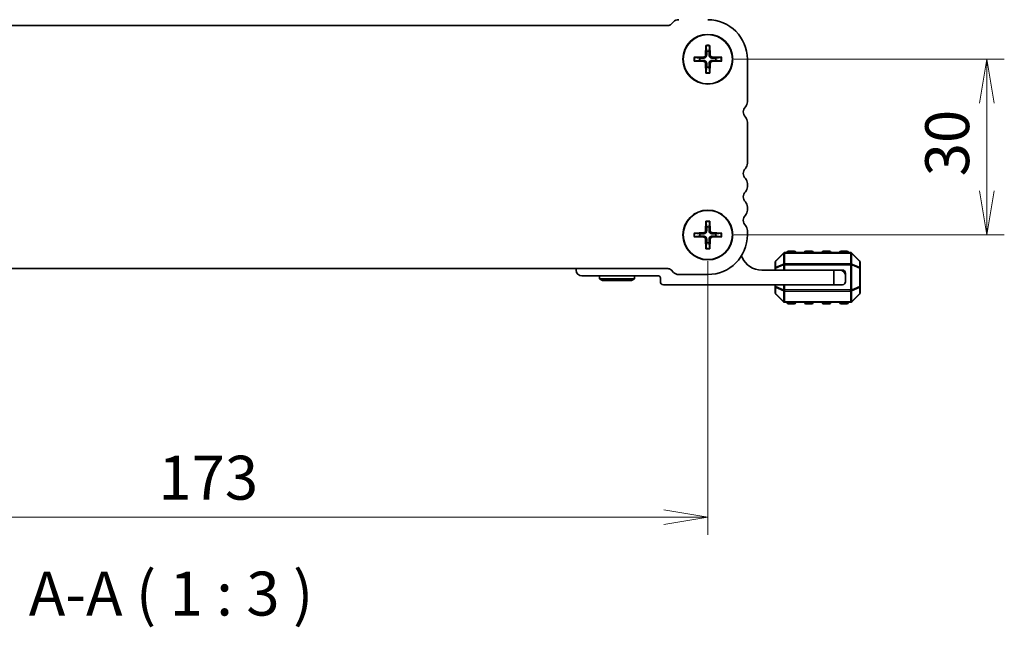
# Model space of a CAD drawing. Units: millimetres. Extents: x 0 to 5135, y 0 to 843.
# Drawn here: x 1466 to 1634, y 349 to 453 of the extents above; entities that cross this region are included whole.
import ezdxf

# ---------------------------------------------------------------- set-up
doc = ezdxf.new("R2010")
doc.units = ezdxf.units.MM
for name, color, linetype, lineweight in [('Dimension (ISO)', 7, 'Continuous', 18), ('Dimension (ISO) @ 1', 7, 'Continuous', 18), ('Symbol (ISO) @ 1', 7, 'Continuous', 18), ('Visible (ISO)', 7, 'Continuous', 35), ('Visible Narrow (ISO)', 7, 'Continuous', 25)]:
    doc.layers.add(name, color=color, linetype=linetype, lineweight=lineweight)
doc.styles.add('Note Text (TK)', font='MS PGothic.ttf')
doc.dimstyles.new('Default - Method 1b (TK)', dxfattribs={"dimscale": 2.5, "dimtxt": 2.5, "dimasz": 2.5, "dimexe": 1, "dimexo": 1.5, "dimgap": 1, "dimtad": 1, "dimrnd": 1e-08, "dimdsep": 46, "dimtxsty": 'Note Text (TK)', "dimblk": 'OPEN', "dimcen": 0.09, "dimdle": 5, "dimclrd": 100, "dimclre": 100, "dimclrt": 7, "dimadec": 1, "dimazin": 1, "dimtfac": 1, "dimtmove": 0, "dimatfit": 3, "dimldrblk": 'OPEN', "dimfxl": 1, "dimtolj": 1, "dimlwd": -1, "dimlwe": -1, "dimarcsym": 0})

# ---------------------------------------------------------------- blocks, each defined once
blk = doc.blocks.new('_Open')
at = {"color": 0, "linetype": 'ByBlock', "lineweight": -2}
for p, q in [((-1, 0.167), (0, 0)), ((-1, -0.167), (0, 0)), ((0, 0), (-1, 0))]:
    blk.add_line(p, q, dxfattribs=at)
blk = doc.blocks.new('*D88')
at = {"layer": 'Defpoints', "color": 0}
for p in [(1583.61, 445.91), (1583.61, 415.91), (1631.23, 415.91)]:
    blk.add_point(p, dxfattribs=at)
at = {"layer": 'Dimension (ISO)', "color": 100}
for p, q in [((1588.11, 445.91), (1634.23, 445.91)), ((1631.23, 438.41), (1631.23, 423.41)), ((1588.11, 415.91), (1634.23, 415.91))]:
    blk.add_line(p, q, dxfattribs=at)
at = {"layer": 'Dimension (ISO)', "color": 100, "xscale": 7.5, "yscale": 7.5, "zscale": 7.5}
for p, rotation in [((1631.23, 445.91), 90), ((1631.23, 415.91), 270)]:
    blk.add_blockref('_Open', p, dxfattribs=dict(at, rotation=rotation))
at = {"layer": 'Dimension (ISO)', "color": 7, "insert": (1624.48, 425.92), "char_height": 7.5, "attachment_point": 4, "rotation": 90, "style": 'Note Text (TK)'}
blk.add_mtext('\\A1;30', dxfattribs=at)
blk = doc.blocks.new('*D89')
at = {"layer": 'Defpoints', "color": 0}
for p in [(1410.61, 415.91), (1583.61, 415.91), (1410.61, 367.71)]:
    blk.add_point(p, dxfattribs=at)
at = {"layer": 'Dimension (ISO)', "color": 100}
for p, q in [((1410.61, 411.41), (1410.61, 364.71)), ((1583.61, 411.41), (1583.61, 364.71)), ((1576.11, 367.71), (1418.11, 367.71))]:
    blk.add_line(p, q, dxfattribs=at)
at = {"layer": 'Dimension (ISO)', "color": 100, "xscale": 7.5, "yscale": 7.5, "zscale": 7.5, "rotation": 180}
blk.add_blockref('_Open', (1410.61, 367.71), dxfattribs=at)
at = {"layer": 'Dimension (ISO)', "color": 100, "xscale": 7.5, "yscale": 7.5, "zscale": 7.5}
blk.add_blockref('_Open', (1583.61, 367.71), dxfattribs=at)
at = {"layer": 'Dimension (ISO)', "color": 7, "insert": (1489.78, 374.46), "char_height": 7.5, "attachment_point": 4, "style": 'Note Text (TK)'}
blk.add_mtext('\\A1;173', dxfattribs=at)

msp = doc.modelspace()

# ---------------------------------------------------------------- linework, layer by layer
at = {"layer": 'Visible (ISO)'}
for p, q in [((1577.745, 452.289), (1577.33, 451.875)), ((1576.801, 451.655), (1417.423, 451.655)), ((1583.285, 448.264), (1583.218, 446.607)), ((1583.939, 448.264), (1584.006, 446.607)), ((1581.253, 446.232), (1582.91, 446.299)), ((1581.253, 445.579), (1582.91, 445.511)), ((1585.971, 446.232), (1584.314, 446.299)), ((1585.971, 445.579), (1584.314, 445.511)), ((1590.362, 438.64), (1590.362, 445.905)), ((1583.285, 443.546), (1583.218, 445.203)), ((1583.939, 443.546), (1584.006, 445.203)), ((1590.362, 428.14), (1590.362, 435.17)), ((1590.362, 424.14), (1590.362, 424.67)), ((1590.362, 420.14), (1590.362, 420.67)), ((1583.285, 418.264), (1583.218, 416.607)), ((1583.939, 418.264), (1584.006, 416.607)), ((1581.253, 416.232), (1582.91, 416.299)), ((1581.253, 415.579), (1582.91, 415.511)), ((1585.971, 416.232), (1584.314, 416.299)), ((1585.971, 415.579), (1584.314, 415.511)), ((1590.362, 415.905), (1590.362, 416.67)), ((1583.285, 413.546), (1583.218, 415.203)), ((1583.939, 413.546), (1584.006, 415.203)), ((1596.524, 412.817), (1595.2, 411.493)), ((1607.988, 412.905), (1596.736, 412.905)), ((1598.362, 413.155), (1597.362, 413.155)), ((1601.362, 413.155), (1600.362, 413.155)), ((1604.362, 413.155), (1603.362, 413.155)), ((1607.362, 413.155), (1606.362, 413.155)), ((1609.524, 411.493), (1608.2, 412.817)), ((1595.112, 411.281), (1595.112, 410.232)), ((1609.612, 410.232), (1609.612, 411.281)), ((1417.423, 410.155), (1576.801, 410.155)), ((1561.112, 409.905), (1561.112, 410.155)), ((1575.212, 408.905), (1562.112, 408.905)), ((1565.112, 408.405), (1565.112, 408.905)), ((1571.112, 408.405), (1571.112, 408.905)), ((1575.512, 407.905), (1575.512, 408.605)), ((1577.332, 409.936), (1577.746, 409.521)), ((1578.63, 409.155), (1583.612, 409.155)), ((1592.812, 409.905), (1605.112, 409.905)), ((1595.112, 410.232), (1595.112, 409.905)), ((1605.112, 409.905), (1606.112, 409.905)), ((1605.112, 407.405), (1605.112, 409.905)), ((1606.612, 409.905), (1606.112, 409.905)), ((1607.112, 409.405), (1607.112, 408.905)), ((1607.112, 408.905), (1607.112, 407.905)), ((1609.612, 407.078), (1609.612, 410.232)), ((1565.112, 408.405), (1571.112, 408.405)), ((1565.632, 408.105), (1565.112, 408.405)), ((1570.592, 408.105), (1565.632, 408.105)), ((1570.592, 408.105), (1571.112, 408.405)), ((1605.112, 407.405), (1576.012, 407.405)), ((1595.112, 407.405), (1595.112, 407.078)), ((1595.112, 407.078), (1595.112, 406.029)), ((1606.612, 407.405), (1605.112, 407.405)), ((1609.612, 406.029), (1609.612, 407.078)), ((1595.2, 405.817), (1596.524, 404.493)), ((1608.2, 404.493), (1609.524, 405.817)), ((1596.736, 404.405), (1607.988, 404.405)), ((1597.362, 404.155), (1598.362, 404.155)), ((1600.362, 404.155), (1601.362, 404.155)), ((1603.362, 404.155), (1604.362, 404.155)), ((1606.362, 404.155), (1607.362, 404.155))]:
    msp.add_line(p, q, dxfattribs=at)
for centre, radius in [((1583.612, 445.905), 4.25), ((1583.612, 445.905), 4.2), ((1583.612, 415.905), 4.25), ((1583.612, 415.905), 4.2)]:
    msp.add_circle(centre, radius, dxfattribs=at)
for centre, radius, start, end in [((1578.628, 451.405), 1.25, 90.05585, 134.99997), ((1583.612, 445.905), 6.75, 0, 90), ((1576.8, 452.405), 0.75, 270.09323, 315.00024), ((1583.612, 445.905), 1.366, 81.42572, 98.57428), ((1583.612, 445.905), 1.366, 171.42572, 188.57428), ((1582.897, 446.62), 0.321, 272.33179, 357.66821), ((1584.327, 446.62), 0.321, 182.33179, 267.66821), ((1583.612, 445.905), 1.366, 351.42572, 8.57428), ((1582.897, 445.19), 0.321, 2.33179, 87.66821), ((1583.612, 445.905), 1.366, 261.42572, 278.57428), ((1584.327, 445.19), 0.321, 92.33179, 177.66821), ((1590.912, 436.905), 1.25, 136.07466, 223.9455), ((1589.112, 438.64), 1.25, 316.03434, 0), ((1589.112, 435.17), 1.25, 0, 43.94552), ((1590.912, 426.405), 1.25, 136.05448, 223.94552), ((1589.112, 428.14), 1.25, 316.05448, 0), ((1589.112, 424.67), 1.25, 0, 43.94552), ((1589.112, 424.14), 1.25, 316.05448, 0), ((1590.912, 422.405), 1.25, 136.05448, 223.94552), ((1589.112, 420.67), 1.25, 0.00009, 43.94552), ((1590.912, 418.405), 1.25, 136.05448, 223.94552), ((1589.112, 420.14), 1.25, 316.05448, 0), ((1583.612, 415.905), 1.366, 81.42572, 98.57428), ((1589.112, 416.67), 1.25, 0, 43.94552), ((1583.612, 415.905), 1.366, 171.42572, 188.57428), ((1582.897, 416.62), 0.321, 272.33179, 357.66821), ((1582.897, 415.19), 0.321, 2.33179, 87.66821), ((1583.612, 415.905), 6.75, 270, 0), ((1584.327, 416.62), 0.321, 182.33179, 267.66821), ((1584.327, 415.19), 0.321, 92.33179, 177.66821), ((1583.612, 415.905), 1.366, 351.42572, 8.57428), ((1583.612, 415.905), 1.366, 261.42572, 278.57428), ((1588.987, 411.905), 0.5, 23.66316, 49.74282), ((1592.812, 413.581), 3.676, 203.66316, 270), ((1596.736, 412.605), 0.3, 90, 135), ((1597.362, 412.905), 0.25, 90, 180), ((1598.362, 412.905), 0.25, 0, 90), ((1600.362, 412.905), 0.25, 90, 180), ((1601.362, 412.905), 0.25, 0, 90), ((1603.362, 412.905), 0.25, 90, 180), ((1604.362, 412.905), 0.25, 0, 90), ((1606.362, 412.905), 0.25, 90, 180), ((1607.362, 412.905), 0.25, 0, 90), ((1607.988, 412.605), 0.3, 45, 90), ((1595.412, 411.281), 0.3, 135, 180), ((1609.312, 411.281), 0.3, 0, 45), ((1562.112, 409.905), 1, 180, 270), ((1575.212, 408.605), 0.3, 0, 90), ((1576.801, 409.405), 0.75, 45, 90), ((1578.63, 410.405), 1.25, 225, 270), ((1606.112, 408.905), 1, 0, 90), ((1606.612, 409.405), 0.5, 0, 90), ((1576.012, 407.905), 0.5, 180, 270), ((1606.612, 407.905), 0.5, 270, 0), ((1595.412, 406.029), 0.3, 180, 225), ((1609.312, 406.029), 0.3, 315, 0), ((1596.736, 404.705), 0.3, 225, 270), ((1597.362, 404.405), 0.25, 180, 270), ((1598.362, 404.405), 0.25, 270, 0), ((1600.362, 404.405), 0.25, 180, 270), ((1601.362, 404.405), 0.25, 270, 0), ((1603.362, 404.405), 0.25, 180, 270), ((1604.362, 404.405), 0.25, 270, 0), ((1606.362, 404.405), 0.25, 180, 270), ((1607.362, 404.405), 0.25, 270, 0), ((1607.988, 404.705), 0.3, 270, 315)]:
    msp.add_arc(centre, radius, start, end, dxfattribs=at)
for points, knots in [([(1583.287, 448.145), (1583.286, 448.152), (1583.285, 448.16), (1583.284, 448.181), (1583.284, 448.198), (1583.284, 448.228), (1583.285, 448.248), (1583.285, 448.264)], [0.045256175, 0.045256175, 0.045256175, 0.045256175, 0.049220648, 0.049220648, 0.054133714, 0.054133714, 0.059116661, 0.059116661, 0.059116661, 0.059116661]), ([(1583.939, 448.264), (1583.939, 448.248), (1583.94, 448.228), (1583.94, 448.198), (1583.94, 448.181), (1583.939, 448.16), (1583.938, 448.152), (1583.937, 448.145)], [0.019828007, 0.019828007, 0.019828007, 0.019828007, 0.024810953, 0.024810953, 0.02972402, 0.02972402, 0.033688492, 0.033688492, 0.033688492, 0.033688492]), ([(1581.253, 446.232), (1581.269, 446.232), (1581.289, 446.233), (1581.319, 446.233), (1581.336, 446.233), (1581.357, 446.232), (1581.366, 446.231), (1581.372, 446.23)], [0.019828007, 0.019828007, 0.019828007, 0.019828007, 0.024810953, 0.024810953, 0.02972402, 0.02972402, 0.033688492, 0.033688492, 0.033688492, 0.033688492]), ([(1581.372, 445.58), (1581.366, 445.579), (1581.357, 445.579), (1581.336, 445.578), (1581.319, 445.577), (1581.289, 445.577), (1581.269, 445.578), (1581.253, 445.579)], [0.045256175, 0.045256175, 0.045256175, 0.045256175, 0.049220648, 0.049220648, 0.054133714, 0.054133714, 0.059116661, 0.059116661, 0.059116661, 0.059116661]), ([(1583.412, 446.599), (1583.412, 446.551), (1583.405, 446.502), (1583.381, 446.421), (1583.366, 446.383), (1583.324, 446.311), (1583.297, 446.277), (1583.241, 446.22), (1583.206, 446.193), (1583.134, 446.151), (1583.096, 446.136), (1583.016, 446.113), (1582.966, 446.105), (1582.918, 446.106)], [0.228328932, 0.228328932, 0.228328932, 0.228328932, 0.243400502, 0.243400502, 0.255461643, 0.255461643, 0.267522783, 0.267522783, 0.279583924, 0.279583924, 0.291645064, 0.291645064, 0.306716635, 0.306716635, 0.306716635, 0.306716635]), ([(1582.918, 445.705), (1582.966, 445.705), (1583.016, 445.698), (1583.096, 445.675), (1583.134, 445.659), (1583.206, 445.617), (1583.241, 445.591), (1583.297, 445.534), (1583.324, 445.5), (1583.366, 445.427), (1583.381, 445.389), (1583.405, 445.309), (1583.412, 445.26), (1583.412, 445.211)], [0.228328932, 0.228328932, 0.228328932, 0.228328932, 0.243400502, 0.243400502, 0.255461643, 0.255461643, 0.267522783, 0.267522783, 0.279583924, 0.279583924, 0.291645064, 0.291645064, 0.306716635, 0.306716635, 0.306716635, 0.306716635]), ([(1584.306, 446.106), (1584.257, 446.105), (1584.208, 446.113), (1584.128, 446.136), (1584.09, 446.151), (1584.018, 446.193), (1583.983, 446.22), (1583.927, 446.277), (1583.9, 446.311), (1583.858, 446.383), (1583.842, 446.421), (1583.819, 446.502), (1583.812, 446.551), (1583.812, 446.599)], [0.228328932, 0.228328932, 0.228328932, 0.228328932, 0.243400502, 0.243400502, 0.255461643, 0.255461643, 0.267522783, 0.267522783, 0.279583924, 0.279583924, 0.291645064, 0.291645064, 0.306716635, 0.306716635, 0.306716635, 0.306716635]), ([(1583.812, 445.211), (1583.812, 445.26), (1583.819, 445.309), (1583.842, 445.389), (1583.858, 445.427), (1583.9, 445.5), (1583.927, 445.534), (1583.983, 445.591), (1584.018, 445.617), (1584.09, 445.659), (1584.128, 445.675), (1584.208, 445.698), (1584.257, 445.705), (1584.306, 445.705)], [0.228328932, 0.228328932, 0.228328932, 0.228328932, 0.243400502, 0.243400502, 0.255461643, 0.255461643, 0.267522783, 0.267522783, 0.279583924, 0.279583924, 0.291645064, 0.291645064, 0.306716635, 0.306716635, 0.306716635, 0.306716635]), ([(1585.852, 446.23), (1585.858, 446.231), (1585.867, 446.232), (1585.888, 446.233), (1585.904, 446.233), (1585.935, 446.233), (1585.955, 446.232), (1585.971, 446.232)], [0.045256175, 0.045256175, 0.045256175, 0.045256175, 0.049220648, 0.049220648, 0.054133714, 0.054133714, 0.059116661, 0.059116661, 0.059116661, 0.059116661]), ([(1585.971, 445.579), (1585.955, 445.578), (1585.935, 445.577), (1585.904, 445.577), (1585.888, 445.578), (1585.867, 445.579), (1585.858, 445.579), (1585.852, 445.58)], [0.019828007, 0.019828007, 0.019828007, 0.019828007, 0.024810953, 0.024810953, 0.02972402, 0.02972402, 0.033688492, 0.033688492, 0.033688492, 0.033688492]), ([(1583.285, 443.546), (1583.285, 443.563), (1583.284, 443.582), (1583.284, 443.613), (1583.284, 443.629), (1583.285, 443.65), (1583.286, 443.659), (1583.287, 443.665)], [0.019828007, 0.019828007, 0.019828007, 0.019828007, 0.024810953, 0.024810953, 0.02972402, 0.02972402, 0.033688492, 0.033688492, 0.033688492, 0.033688492]), ([(1583.937, 443.665), (1583.938, 443.659), (1583.939, 443.65), (1583.94, 443.629), (1583.94, 443.613), (1583.94, 443.582), (1583.939, 443.563), (1583.939, 443.546)], [0.045256175, 0.045256175, 0.045256175, 0.045256175, 0.049220648, 0.049220648, 0.054133714, 0.054133714, 0.059116661, 0.059116661, 0.059116661, 0.059116661]), ([(1583.287, 418.145), (1583.286, 418.152), (1583.285, 418.16), (1583.284, 418.181), (1583.284, 418.198), (1583.284, 418.228), (1583.285, 418.248), (1583.285, 418.264)], [0.045256175, 0.045256175, 0.045256175, 0.045256175, 0.049220648, 0.049220648, 0.054133714, 0.054133714, 0.059116661, 0.059116661, 0.059116661, 0.059116661]), ([(1583.939, 418.264), (1583.939, 418.248), (1583.94, 418.228), (1583.94, 418.198), (1583.94, 418.181), (1583.939, 418.16), (1583.938, 418.152), (1583.937, 418.145)], [0.019828007, 0.019828007, 0.019828007, 0.019828007, 0.024810953, 0.024810953, 0.02972402, 0.02972402, 0.033688492, 0.033688492, 0.033688492, 0.033688492]), ([(1581.253, 416.232), (1581.269, 416.232), (1581.289, 416.233), (1581.319, 416.233), (1581.336, 416.233), (1581.357, 416.232), (1581.366, 416.231), (1581.372, 416.23)], [0.019828007, 0.019828007, 0.019828007, 0.019828007, 0.024810953, 0.024810953, 0.02972402, 0.02972402, 0.033688492, 0.033688492, 0.033688492, 0.033688492]), ([(1581.372, 415.58), (1581.366, 415.579), (1581.357, 415.579), (1581.336, 415.578), (1581.319, 415.577), (1581.289, 415.577), (1581.269, 415.578), (1581.253, 415.579)], [0.045256175, 0.045256175, 0.045256175, 0.045256175, 0.049220648, 0.049220648, 0.054133714, 0.054133714, 0.059116661, 0.059116661, 0.059116661, 0.059116661]), ([(1583.412, 416.599), (1583.412, 416.551), (1583.405, 416.502), (1583.381, 416.421), (1583.366, 416.383), (1583.324, 416.311), (1583.297, 416.277), (1583.241, 416.22), (1583.206, 416.193), (1583.134, 416.151), (1583.096, 416.136), (1583.016, 416.113), (1582.966, 416.105), (1582.918, 416.106)], [0.228328932, 0.228328932, 0.228328932, 0.228328932, 0.243400502, 0.243400502, 0.255461643, 0.255461643, 0.267522783, 0.267522783, 0.279583924, 0.279583924, 0.291645064, 0.291645064, 0.306716635, 0.306716635, 0.306716635, 0.306716635]), ([(1582.918, 415.705), (1582.966, 415.705), (1583.016, 415.698), (1583.096, 415.675), (1583.134, 415.659), (1583.206, 415.617), (1583.241, 415.591), (1583.297, 415.534), (1583.324, 415.5), (1583.366, 415.427), (1583.381, 415.389), (1583.405, 415.309), (1583.412, 415.26), (1583.412, 415.211)], [0.228328932, 0.228328932, 0.228328932, 0.228328932, 0.243400502, 0.243400502, 0.255461643, 0.255461643, 0.267522783, 0.267522783, 0.279583924, 0.279583924, 0.291645064, 0.291645064, 0.306716635, 0.306716635, 0.306716635, 0.306716635]), ([(1584.306, 416.106), (1584.257, 416.105), (1584.208, 416.113), (1584.128, 416.136), (1584.09, 416.151), (1584.018, 416.193), (1583.983, 416.22), (1583.927, 416.277), (1583.9, 416.311), (1583.858, 416.383), (1583.842, 416.421), (1583.819, 416.502), (1583.812, 416.551), (1583.812, 416.599)], [0.228328932, 0.228328932, 0.228328932, 0.228328932, 0.243400502, 0.243400502, 0.255461643, 0.255461643, 0.267522783, 0.267522783, 0.279583924, 0.279583924, 0.291645064, 0.291645064, 0.306716635, 0.306716635, 0.306716635, 0.306716635]), ([(1583.812, 415.211), (1583.812, 415.26), (1583.819, 415.309), (1583.842, 415.389), (1583.858, 415.427), (1583.9, 415.5), (1583.927, 415.534), (1583.983, 415.591), (1584.018, 415.617), (1584.09, 415.659), (1584.128, 415.675), (1584.208, 415.698), (1584.257, 415.705), (1584.306, 415.705)], [0.228328932, 0.228328932, 0.228328932, 0.228328932, 0.243400502, 0.243400502, 0.255461643, 0.255461643, 0.267522783, 0.267522783, 0.279583924, 0.279583924, 0.291645064, 0.291645064, 0.306716635, 0.306716635, 0.306716635, 0.306716635]), ([(1585.852, 416.23), (1585.858, 416.231), (1585.867, 416.232), (1585.888, 416.233), (1585.904, 416.233), (1585.935, 416.233), (1585.955, 416.232), (1585.971, 416.232)], [0.045256175, 0.045256175, 0.045256175, 0.045256175, 0.049220648, 0.049220648, 0.054133714, 0.054133714, 0.059116661, 0.059116661, 0.059116661, 0.059116661]), ([(1585.971, 415.579), (1585.955, 415.578), (1585.935, 415.577), (1585.904, 415.577), (1585.888, 415.578), (1585.867, 415.579), (1585.858, 415.579), (1585.852, 415.58)], [0.019828007, 0.019828007, 0.019828007, 0.019828007, 0.024810953, 0.024810953, 0.02972402, 0.02972402, 0.033688492, 0.033688492, 0.033688492, 0.033688492]), ([(1583.285, 413.546), (1583.285, 413.563), (1583.284, 413.582), (1583.284, 413.613), (1583.284, 413.629), (1583.285, 413.65), (1583.286, 413.659), (1583.287, 413.665)], [0.019828007, 0.019828007, 0.019828007, 0.019828007, 0.024810953, 0.024810953, 0.02972402, 0.02972402, 0.033688492, 0.033688492, 0.033688492, 0.033688492]), ([(1583.937, 413.665), (1583.938, 413.659), (1583.939, 413.65), (1583.94, 413.629), (1583.94, 413.613), (1583.94, 413.582), (1583.939, 413.563), (1583.939, 413.546)], [0.045256175, 0.045256175, 0.045256175, 0.045256175, 0.049220648, 0.049220648, 0.054133714, 0.054133714, 0.059116661, 0.059116661, 0.059116661, 0.059116661])]:
    msp.add_open_spline(points, degree=3, knots=knots, dxfattribs=at)
for points, weights in [([(1583.287, 448.145), (1583.363, 447.59), (1583.408, 447.256)], [1.00201600509, 1.03324753567, 1]), ([(1583.408, 447.256), (1583.411, 446.825), (1583.412, 446.599)], [1, 1.37807048573, 1.70807025304]), ([(1583.812, 446.599), (1583.813, 446.825), (1583.816, 447.256)], [1.70807025304, 1.37807048573, 1]), ([(1583.816, 447.256), (1583.861, 447.59), (1583.937, 448.145)], [1, 1.03324765373, 1.00201601169]), ([(1582.261, 446.109), (1581.927, 446.154), (1581.372, 446.23)], [1, 1.03324795317, 1.00201602845]), ([(1581.372, 445.58), (1581.927, 445.656), (1582.261, 445.702)], [1.00201602837, 1.03324795178, 1]), ([(1582.918, 446.106), (1582.692, 446.107), (1582.261, 446.109)], [1.70807025304, 1.37807048573, 1]), ([(1582.261, 445.702), (1582.692, 445.704), (1582.918, 445.705)], [1, 1.37807048573, 1.70807025304]), ([(1584.962, 446.109), (1584.532, 446.107), (1584.306, 446.106)], [1, 1.37807048573, 1.70807025304]), ([(1584.306, 445.705), (1584.532, 445.704), (1584.962, 445.702)], [1.70807025304, 1.37807048573, 1]), ([(1585.852, 446.23), (1585.297, 446.154), (1584.962, 446.109)], [1.00201602837, 1.03324795178, 1]), ([(1584.962, 445.702), (1585.297, 445.656), (1585.852, 445.58)], [1, 1.03324795317, 1.00201602845]), ([(1583.408, 444.555), (1583.363, 444.22), (1583.287, 443.665)], [1, 1.03324765373, 1.00201601169]), ([(1583.412, 445.211), (1583.411, 444.985), (1583.408, 444.555)], [1.70807025304, 1.37807048573, 1]), ([(1583.816, 444.555), (1583.813, 444.985), (1583.812, 445.211)], [1, 1.37807048573, 1.70807025304]), ([(1583.937, 443.665), (1583.861, 444.22), (1583.816, 444.555)], [1.00201600509, 1.03324753567, 1]), ([(1583.287, 418.145), (1583.363, 417.59), (1583.408, 417.256)], [1.00201600509, 1.03324753567, 1]), ([(1583.408, 417.256), (1583.411, 416.825), (1583.412, 416.599)], [1, 1.37807048573, 1.70807025304]), ([(1583.812, 416.599), (1583.813, 416.825), (1583.816, 417.256)], [1.70807025304, 1.37807048573, 1]), ([(1583.816, 417.256), (1583.861, 417.59), (1583.937, 418.145)], [1, 1.03324765373, 1.00201601169]), ([(1582.261, 416.109), (1581.927, 416.154), (1581.372, 416.23)], [1, 1.03324795317, 1.00201602845]), ([(1581.372, 415.58), (1581.927, 415.656), (1582.261, 415.702)], [1.00201602837, 1.03324795178, 1]), ([(1582.918, 416.106), (1582.692, 416.107), (1582.261, 416.109)], [1.70807025304, 1.37807048573, 1]), ([(1582.261, 415.702), (1582.692, 415.704), (1582.918, 415.705)], [1, 1.37807048573, 1.70807025304]), ([(1584.962, 416.109), (1584.532, 416.107), (1584.306, 416.106)], [1, 1.37807048573, 1.70807025304]), ([(1584.306, 415.705), (1584.532, 415.704), (1584.962, 415.702)], [1.70807025304, 1.37807048573, 1]), ([(1585.852, 416.23), (1585.297, 416.154), (1584.962, 416.109)], [1.00201602837, 1.03324795178, 1]), ([(1584.962, 415.702), (1585.297, 415.656), (1585.852, 415.58)], [1, 1.03324795317, 1.00201602845]), ([(1583.408, 414.555), (1583.363, 414.22), (1583.287, 413.665)], [1, 1.03324765373, 1.00201601169]), ([(1583.412, 415.211), (1583.411, 414.985), (1583.408, 414.555)], [1.70807025304, 1.37807048573, 1]), ([(1583.816, 414.555), (1583.813, 414.985), (1583.812, 415.211)], [1, 1.37807048573, 1.70807025304]), ([(1583.937, 413.665), (1583.861, 414.22), (1583.816, 414.555)], [1.00201600509, 1.03324753567, 1])]:
    msp.add_rational_spline(points, weights, degree=2, dxfattribs=at)
at = {"layer": 'Visible Narrow (ISO)'}
for p, q in [((1582.91, 446.299), (1582.918, 446.106)), ((1582.91, 445.511), (1582.918, 445.705)), ((1583.218, 446.607), (1583.412, 446.599)), ((1584.006, 446.607), (1583.812, 446.599)), ((1584.314, 446.299), (1584.306, 446.106)), ((1584.314, 445.511), (1584.306, 445.705)), ((1583.218, 445.203), (1583.412, 445.211)), ((1584.006, 445.203), (1583.812, 445.211)), ((1582.91, 416.299), (1582.918, 416.106)), ((1582.91, 415.511), (1582.918, 415.705)), ((1583.218, 416.607), (1583.412, 416.599)), ((1584.006, 416.607), (1583.812, 416.599)), ((1584.314, 416.299), (1584.306, 416.106)), ((1584.314, 415.511), (1584.306, 415.705)), ((1583.218, 415.203), (1583.412, 415.211)), ((1584.006, 415.203), (1583.812, 415.211)), ((1595.2, 411.431), (1596.524, 412.755)), ((1596.524, 412.755), (1596.524, 410.931)), ((1596.736, 412.817), (1596.736, 412.905)), ((1596.736, 410.993), (1596.736, 412.817)), ((1596.736, 412.817), (1607.988, 412.817)), ((1597.362, 413.155), (1597.362, 412.905)), ((1598.362, 412.905), (1598.362, 413.155)), ((1600.362, 413.155), (1600.362, 412.905)), ((1601.362, 412.905), (1601.362, 413.155)), ((1603.362, 413.155), (1603.362, 412.905)), ((1604.362, 412.905), (1604.362, 413.155)), ((1606.362, 413.155), (1606.362, 412.905)), ((1607.362, 412.905), (1607.362, 413.155)), ((1607.988, 412.817), (1607.988, 412.905)), ((1607.988, 412.817), (1607.988, 410.993)), ((1608.2, 410.931), (1608.2, 412.755)), ((1608.2, 412.755), (1609.524, 411.431)), ((1595.2, 410.382), (1595.2, 411.431)), ((1596.524, 410.931), (1595.2, 410.382)), ((1595.2, 410.232), (1596.524, 410.781)), ((1596.524, 410.781), (1596.736, 410.781)), ((1596.524, 410.781), (1596.524, 409.905)), ((1596.736, 410.993), (1596.736, 410.781)), ((1607.988, 410.993), (1596.736, 410.993)), ((1596.736, 409.905), (1596.736, 410.781)), ((1596.736, 410.781), (1607.988, 410.781)), ((1607.988, 410.993), (1607.988, 410.781)), ((1608.2, 410.781), (1607.988, 410.781)), ((1607.988, 410.781), (1607.988, 406.529)), ((1609.524, 410.382), (1608.2, 410.931)), ((1608.2, 406.529), (1608.2, 410.781)), ((1608.2, 410.781), (1609.524, 410.232)), ((1609.524, 411.431), (1609.524, 410.382)), ((1595.2, 410.232), (1595.112, 410.232)), ((1595.2, 409.905), (1595.2, 410.232)), ((1609.612, 410.232), (1609.524, 410.232)), ((1609.524, 410.232), (1609.524, 407.078)), ((1595.112, 407.078), (1595.2, 407.078)), ((1595.2, 407.078), (1595.2, 407.405)), ((1596.524, 406.529), (1595.2, 407.078)), ((1595.2, 405.879), (1595.2, 406.928)), ((1595.2, 406.928), (1596.524, 406.379)), ((1596.524, 407.405), (1596.524, 406.529)), ((1596.736, 406.529), (1596.736, 407.405)), ((1609.524, 407.078), (1608.2, 406.529)), ((1608.2, 406.379), (1609.524, 406.928)), ((1609.524, 407.078), (1609.612, 407.078)), ((1609.524, 406.928), (1609.524, 405.879)), ((1596.524, 404.555), (1595.2, 405.879)), ((1596.524, 406.529), (1596.736, 406.529)), ((1596.524, 406.379), (1596.524, 404.555)), ((1596.736, 406.317), (1596.736, 406.529)), ((1607.988, 406.529), (1596.736, 406.529)), ((1596.736, 406.317), (1607.988, 406.317)), ((1596.736, 404.493), (1596.736, 406.317)), ((1607.988, 406.317), (1607.988, 406.529)), ((1608.2, 406.529), (1607.988, 406.529)), ((1607.988, 406.317), (1607.988, 404.493)), ((1608.2, 404.555), (1608.2, 406.379)), ((1609.524, 405.879), (1608.2, 404.555)), ((1596.736, 404.493), (1596.736, 404.405)), ((1607.988, 404.493), (1596.736, 404.493)), ((1597.362, 404.405), (1597.362, 404.155)), ((1598.362, 404.155), (1598.362, 404.405)), ((1600.362, 404.405), (1600.362, 404.155)), ((1601.362, 404.155), (1601.362, 404.405)), ((1603.362, 404.405), (1603.362, 404.155)), ((1604.362, 404.155), (1604.362, 404.405)), ((1606.362, 404.405), (1606.362, 404.155)), ((1607.362, 404.155), (1607.362, 404.405)), ((1607.988, 404.493), (1607.988, 404.405))]:
    msp.add_line(p, q, dxfattribs=at)
for centre, radius, start, end in [((1583.612, 445.905), 2.382, 82.11769, 97.88231), ((1583.612, 445.905), 2.264, 81.74318, 98.25682), ((1583.612, 445.905), 2.382, 172.11769, 187.88231), ((1583.612, 445.905), 2.264, 171.74318, 188.25682), ((1583.612, 445.905), 2.264, 351.74318, 8.25682), ((1583.612, 445.905), 2.382, 352.11769, 7.88231), ((1583.612, 445.905), 2.382, 262.11769, 277.88231), ((1583.612, 445.905), 2.264, 261.74318, 278.25682), ((1583.612, 415.905), 2.382, 82.11769, 97.88231), ((1583.612, 415.905), 2.264, 81.74318, 98.25682), ((1583.612, 415.905), 2.382, 172.11769, 187.88231), ((1583.612, 415.905), 2.264, 171.74318, 188.25682), ((1583.612, 415.905), 2.264, 351.74318, 8.25682), ((1583.612, 415.905), 2.382, 352.11769, 7.88231), ((1583.612, 415.905), 2.264, 261.74318, 278.25682), ((1583.612, 415.905), 2.382, 262.11769, 277.88231)]:
    msp.add_arc(centre, radius, start, end, dxfattribs=at)
for centre, major_axis, ratio, start_param, end_param in [((1596.736, 412.605), (-0.212, 0.212), 0.2810846, 0, 0.5480284), ((1596.736, 412.605), (0.3, 0), 0.7071068, 1.5707963, 2.3561945), ((1607.988, 412.605), (-0.3, 0), 0.7071068, 3.9269908, 4.712389), ((1607.988, 412.605), (0.212, 0.212), 0.2810846, 5.7351569, 6.2831853), ((1595.412, 411.281), (-0.3, 0), 0.7071068, 5.4977871, 6.2831853), ((1595.412, 410.232), (-0.3, 0), 0.7071068, 5.4977871, 6.2831853), ((1595.412, 411.281), (-0.212, 0.212), 0.2810846, 0, 0.5480284), ((1595.412, 410.232), (-0.115, 0.277), 0.6785983, 0.7487537, 1.2967821), ((1596.736, 410.781), (0.115, -0.277), 0.6785983, 3.8903464, 4.4383748), ((1596.736, 410.781), (0.3, 0), 0.7071068, 1.5707963, 2.3561945), ((1607.988, 410.781), (-0.3, 0), 0.7071068, 3.9269908, 4.712389), ((1607.988, 410.781), (-0.115, -0.277), 0.6785983, 1.8448105, 2.3928389), ((1609.312, 411.281), (0.212, 0.212), 0.2810846, 5.7351569, 6.2831853), ((1609.312, 411.281), (0.3, 0), 0.7071068, 0, 0.7853982), ((1609.312, 410.232), (-0.115, -0.277), 0.6785983, 1.8448105, 2.3928389), ((1609.312, 410.232), (0.3, 0), 0.7071068, 0, 0.7853982), ((1595.412, 407.078), (-0.3, 0), 0.7071068, 0, 0.7853982), ((1595.412, 407.078), (0.115, 0.277), 0.6785983, 1.8448105, 2.3928389), ((1609.312, 407.078), (0.115, -0.277), 0.6785983, 0.7487537, 1.2967821), ((1609.312, 407.078), (0.3, 0), 0.7071068, 5.4977871, 6.2831853), ((1595.412, 406.029), (-0.3, 0), 0.7071068, 0, 0.7853982), ((1595.412, 406.029), (-0.212, -0.212), 0.2810846, 5.7351569, 6.2831853), ((1596.736, 406.529), (0.115, 0.277), 0.6785983, 1.8448105, 2.3928389), ((1596.736, 406.529), (0.3, 0), 0.7071068, 3.9269908, 4.712389), ((1607.988, 406.529), (-0.3, 0), 0.7071068, 1.5707963, 2.3561945), ((1607.988, 406.529), (-0.115, 0.277), 0.6785983, 3.8903464, 4.4383748), ((1609.312, 406.029), (0.3, 0), 0.7071068, 5.4977871, 6.2831853), ((1609.312, 406.029), (0.212, -0.212), 0.2810846, 0, 0.5480284), ((1596.736, 404.705), (-0.212, -0.212), 0.2810846, 5.7351569, 6.2831853), ((1596.736, 404.705), (0.3, 0), 0.7071068, 3.9269908, 4.712389), ((1607.988, 404.705), (-0.3, 0), 0.7071068, 1.5707963, 2.3561945), ((1607.988, 404.705), (0.212, -0.212), 0.2810846, 0, 0.5480284)]:
    msp.add_ellipse(centre, major_axis=major_axis, ratio=ratio, start_param=start_param, end_param=end_param, dxfattribs=at)

# ---------------------------------------------------------------- texts
at = {"layer": 'Symbol (ISO) @ 1', "color": 7, "insert": (1467.657, 348.584), "char_height": 7.5, "attachment_point": 7, "style": 'Note Text (TK)'}
msp.add_mtext('A-A ( 1 : 3 )', dxfattribs=at)

# ---------------------------------------------------------------- dimensions: what is measured, and where the dimension line sits
at = {"layer": 'Dimension (ISO) @ 1', "color": 100}
for base, p1, p2, angle, picture, middle in [((1631.233, 415.905), (1583.612, 445.905), (1583.612, 415.905), 90, '*D88', (1631.233, 430.905)), ((1410.612, 367.712), (1583.612, 415.905), (1410.612, 415.905), 180, '*D89', (1497.112, 367.712))]:
    dim = msp.add_linear_dim(base=base, p1=p1, p2=p2, angle=angle, dimstyle='Default - Method 1b (TK)', override={"dimscale": 1, "dimtxt": 7.5, "dimasz": 7.5, "dimexe": 3, "dimexo": 4.5, "dimgap": 3, "dimdec": 2, "dimcen": 0.27, "dimtol": 0, "dimlim": 0, "dimtp": 0, "dimtm": 0, "dimtdec": 2, "dimtix": 0, "dimtofl": 0, "dimtmove": 0, "dimatfit": 1}, dxfattribs=at)
    dim.commit()
    dim.dimension.update_dxf_attribs({"geometry": picture, "text_midpoint": middle, "dimtype": 128})

doc.saveas('drawing.dxf')
